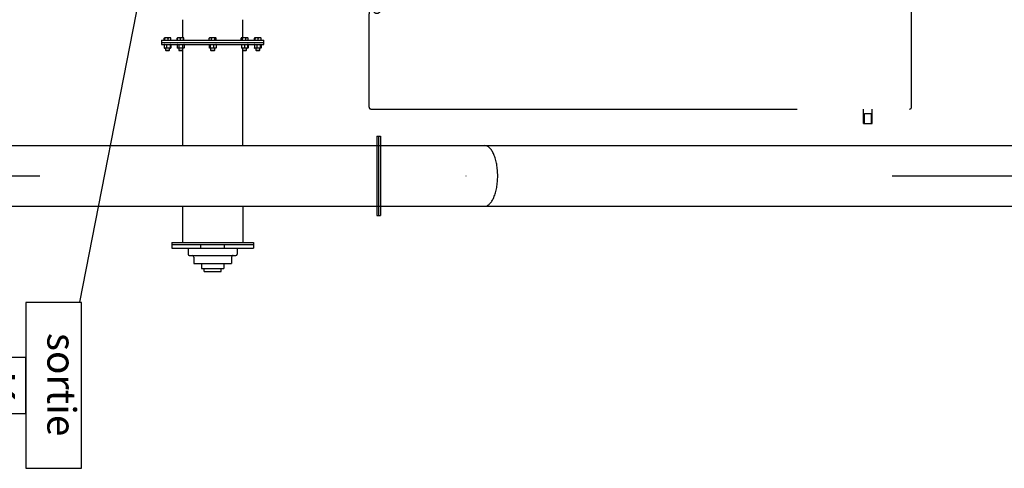
# Model space of a CAD drawing. Extents: x -73073 to -33639, y -9116 to 21396.
# Drawn here: x -64107 to -63818, y 6386 to 6518 of the extents above; entities that cross this region are included whole.
import ezdxf
from ezdxf.enums import TextEntityAlignment as Align

# ---------------------------------------------------------------- set-up
doc = ezdxf.new("R2010")
doc.units = 0
doc.header["$LTSCALE"] = 100
doc.header["$MEASUREMENT"] = 0
doc.linetypes.add('DASHDOT', pattern=[1, 0.5, -0.25, 0, -0.25])
doc.linetypes.add('HIDDEN', pattern=[0.375, 0.25, -0.125])
doc.layers.get('0').update_dxf_attribs({"linetype": 'CONTINUOUS'})
for name, color, linetype in [('1', 7, 'CONTINUOUS'), ('10', 7, 'CONTINUOUS'), ('15', 7, 'CONTINUOUS'), ('18', 7, 'CONTINUOUS'), ('4', 7, 'CONTINUOUS'), ('50', 7, 'CONTINUOUS')]:
    doc.layers.add(name, color=color, linetype=linetype)
doc.styles.add('ROMANC', font='ROMANC', dxfattribs={"height": 0.2})
doc.styles.add('txt', font='TXT', dxfattribs={"height": 0.2})

# ---------------------------------------------------------------- blocks, each defined once
blk = doc.blocks.new('*O668')
at = {"layer": '10', "color": 6, "linetype": 'HIDDEN'}
for p, q in [((2.77, 15.92), (-3.73, 15.92)), ((-3.73, 15.92), (-3.73, -15.92)), ((2.89, -15.8), (2.89, 15.8)), ((3.16, 13.62), (2.89, 13.62)), ((3.16, 13.55), (3.16, 13.62)), ((3.73, 13.62), (3.16, 13.62)), ((3.16, 13.55), (3.16, 13.17)), ((3.16, 13.55), (3.73, 13.55)), ((3.73, 13.55), (3.73, 13.62)), ((3.73, 13.17), (3.73, 13.55)), ((3.16, 13.1), (2.89, 13.1)), ((3.16, 13.1), (3.16, 13.17)), ((3.73, 13.17), (3.16, 13.17)), ((3.73, 13.1), (3.16, 13.1)), ((3.73, 13.1), (3.73, 13.17)), ((-3.41, -15.92), (-3.73, -15.92)), ((-3.41, -15.92), (-2.69, -15.92)), ((2.77, -15.92), (-2.69, -15.92))]:
    blk.add_line(p, q, dxfattribs=at)
blk.add_circle((-2.91, -15.46), 0.2, dxfattribs=at)
for centre, start, end in [((2.77, 15.8), 0, 90), ((2.77, -15.8), 270.00001, 360)]:
    blk.add_arc(centre, 0.12, start, end, dxfattribs=at)
blk = doc.blocks.new('*O1571')
at = {"color": 6, "linetype": 'Continuous'}
for p, q in [((-0.587, 14.447), (-0.587, 14.646)), ((4.069, 14.446), (4.069, 14.646)), ((5.649, 7.203), (5.969, 7.203)), ((5.649, 2.403), (5.649, 7.203)), ((5.769, 2.403), (5.769, 7.203)), ((5.969, 2.403), (5.969, 7.203)), ((3.519, 6.581), (5.649, 6.581)), ((5.969, 6.233), (6.337, 6.233)), ((6.397, 3.433), (6.397, 6.173)), ((6.497, 5.913), (6.877, 5.913)), ((6.877, 3.693), (6.877, 5.913)), ((5.969, 5.503), (5.769, 5.503)), ((6.877, 5.463), (7.169, 5.463)), ((7.169, 4.143), (7.169, 5.463)), ((7.339, 5.303), (7.169, 5.303)), ((7.339, 4.303), (7.339, 5.303)), ((5.969, 4.103), (5.769, 4.103)), ((6.877, 4.143), (7.169, 4.143)), ((7.339, 4.303), (7.169, 4.303)), ((6.497, 3.693), (6.877, 3.693)), ((3.519, 3.025), (5.649, 3.025)), ((5.969, 3.373), (6.337, 3.373)), ((5.649, 2.403), (5.969, 2.403))]:
    blk.add_line(p, q, dxfattribs=at)
for centre, radius, start, end in [((6.337, 6.173), 0.06, 360, 90), ((6.497, 6.013), 0.1, 180, 270), ((6.497, 3.593), 0.1, 90, 180), ((6.337, 3.433), 0.06, 270, 360)]:
    blk.add_arc(centre, radius, start, end, dxfattribs=at)
at = {"layer": '1', "color": 6, "linetype": 'Continuous'}
for p, q in [((-0.587, 14.646), (4.069, 14.646)), ((-0.587, 14.547), (4.069, 14.546)), ((-0.587, 14.447), (4.069, 14.446))]:
    blk.add_line(p, q, dxfattribs=at)
at = {"layer": '15', "color": 6, "linetype": 'Continuous'}
for p, q in [((-0.037, -50.084), (-0.037, 71.676)), ((3.519, -49.227), (3.519, 71.676))]:
    blk.add_line(p, q, dxfattribs=at)
at = {"layer": '15', "color": 6, "linetype": 'DASHDOT'}
blk.add_line((1.741, -55.34), (1.741, 71.676), dxfattribs=at)
at = {"layer": '15', "color": 6, "linetype": 'Continuous'}
blk.add_lwpolyline([(3.519, 20.761, 0.10755), (3.485, 20.912, 0.083175), (3.384, 21.057, 0.058269), (3.22, 21.191, 0.04174), (2.999, 21.308, 0.031894), (2.729, 21.405, 0.026175), (2.422, 21.476, 0.023013), (2.088, 21.52, 0.0216), (1.741, 21.535, 0.0216), (1.394, 21.52, 0.023013), (1.061, 21.476, 0.026175), (0.753, 21.405, 0.031894), (0.484, 21.308, 0.04174), (0.263, 21.191, 0.058269), (0.099, 21.057, 0.083175), (-0.003, 20.912, 0.10755), (-0.037, 20.761, 0.10755)], format="xyb", dxfattribs=at)
at = {"layer": '4', "color": 6, "linetype": 'Continuous'}
for p, q in [((-6.349, 7.639), (-6.349, 7.607)), ((-6.349, 7.607), (-6.349, 7.523)), ((-6.349, 7.523), (-6.349, 7.437)), ((-6.209, 7.646), (-6.329, 7.646)), ((-6.089, 7.803), (-6.209, 7.803)), ((-6.209, 1.803), (-6.209, 7.803)), ((-5.969, 7.803), (-6.089, 7.803)), ((-6.089, 1.803), (-6.089, 7.803)), ((-6.089, 1.803), (-6.089, 7.803)), ((-5.969, 1.803), (-5.969, 7.803)), ((-5.967, 7.64), (-5.969, 7.633)), ((-5.961, 7.6), (-5.969, 7.627)), ((-5.969, 7.5), (-5.961, 7.6)), ((-5.965, 7.639), (-5.961, 7.654)), ((-5.961, 7.654), (-5.76, 7.654)), ((-5.961, 7.6), (-5.76, 7.6)), ((-5.76, 7.654), (-5.753, 7.627)), ((-5.753, 7.627), (-5.76, 7.6)), ((-5.76, 7.6), (-5.753, 7.5)), ((-5.753, 7.633), (-5.755, 7.64)), ((-5.753, 7.633), (-5.753, 7.627)), ((-5.753, 7.627), (-5.753, 7.5)), ((-5.626, 7.573), (-5.753, 7.573)), ((-5.609, 7.555), (-5.626, 7.573)), ((-5.626, 7.333), (-5.626, 7.573)), ((-5.609, 7.35), (-5.609, 7.555)), ((-6.349, 7.437), (-6.349, 7.337)), ((-6.349, 7.337), (-6.349, 7.283)), ((-6.349, 7.283), (-6.349, 7.267)), ((-6.209, 7.484), (-6.329, 7.484)), ((-6.209, 7.29), (-6.329, 7.29)), ((-6.209, 7.259), (-6.329, 7.259)), ((-5.961, 7.399), (-5.969, 7.5)), ((-5.969, 7.326), (-5.961, 7.399)), ((-5.969, 7.273), (-5.967, 7.266)), ((-5.965, 7.267), (-5.961, 7.252)), ((-5.961, 7.399), (-5.76, 7.399)), ((-5.961, 7.252), (-5.76, 7.252)), ((-5.753, 7.5), (-5.76, 7.399)), ((-5.76, 7.399), (-5.753, 7.326)), ((-5.76, 7.252), (-5.756, 7.267)), ((-5.755, 7.266), (-5.753, 7.273)), ((-5.753, 7.5), (-5.753, 7.326)), ((-5.753, 7.333), (-5.626, 7.333)), ((-5.753, 7.326), (-5.753, 7.273)), ((-5.626, 7.333), (-5.609, 7.35)), ((-6.349, 6.581), (-7.419, 6.581)), ((-6.349, 6.865), (-6.349, 6.854)), ((-6.349, 6.854), (-6.349, 6.79)), ((-6.349, 6.79), (-6.349, 6.71)), ((-6.349, 6.71), (-6.349, 6.603)), ((-6.349, 6.603), (-6.349, 6.533)), ((-6.349, 6.533), (-6.349, 6.49)), ((-6.349, 6.49), (-6.349, 6.489)), ((-6.209, 6.883), (-6.329, 6.883)), ((-6.209, 6.76), (-6.329, 6.76)), ((-6.209, 6.553), (-6.329, 6.553)), ((-6.209, 6.47), (-6.329, 6.47)), ((-5.961, 6.885), (-5.969, 6.857)), ((-5.969, 6.767), (-5.961, 6.857)), ((-5.961, 6.857), (-5.969, 6.857)), ((-5.961, 6.677), (-5.969, 6.767)), ((-5.969, 6.587), (-5.961, 6.677)), ((-5.961, 6.497), (-5.969, 6.587)), ((-5.969, 6.497), (-5.961, 6.497)), ((-5.965, 6.857), (-5.961, 6.885)), ((-5.961, 6.885), (-5.76, 6.885)), ((-5.961, 6.857), (-5.76, 6.857)), ((-5.961, 6.677), (-5.76, 6.677)), ((-5.961, 6.497), (-5.76, 6.497)), ((-5.753, 6.857), (-5.76, 6.885)), ((-5.76, 6.885), (-5.756, 6.857)), ((-5.76, 6.857), (-5.753, 6.767)), ((-5.753, 6.857), (-5.76, 6.857)), ((-5.753, 6.767), (-5.76, 6.677)), ((-5.76, 6.677), (-5.753, 6.587)), ((-5.753, 6.587), (-5.76, 6.497)), ((-5.76, 6.497), (-5.753, 6.497)), ((-5.753, 6.857), (-5.753, 6.767)), ((-5.626, 6.797), (-5.753, 6.797)), ((-5.753, 6.767), (-5.753, 6.587)), ((-5.753, 6.587), (-5.753, 6.497)), ((-5.753, 6.557), (-5.626, 6.557)), ((-5.609, 6.779), (-5.626, 6.797)), ((-5.626, 6.581), (-5.626, 6.797)), ((-5.626, 6.557), (-5.626, 6.797)), ((-5.626, 6.557), (-5.609, 6.574)), ((-5.609, 6.574), (-5.609, 6.779)), ((-0.037, 6.581), (-5.609, 6.581)), ((-6.349, 4.991), (-6.349, 4.99)), ((-6.349, 4.99), (-6.349, 4.951)), ((-6.349, 4.951), (-6.349, 4.883)), ((-6.349, 4.883), (-6.349, 4.777)), ((-6.349, 4.777), (-6.349, 4.696)), ((-6.349, 4.696), (-6.349, 4.629)), ((-6.349, 4.629), (-6.349, 4.615)), ((-6.209, 5.008), (-6.329, 5.008)), ((-6.209, 4.933), (-6.329, 4.933)), ((-6.209, 4.727), (-6.329, 4.727)), ((-5.967, 4.99), (-5.969, 4.983)), ((-5.961, 4.857), (-5.969, 4.93)), ((-5.969, 4.756), (-5.961, 4.857)), ((-5.961, 4.656), (-5.969, 4.756)), ((-5.969, 4.629), (-5.961, 4.656)), ((-5.961, 5.004), (-5.965, 4.989)), ((-5.961, 5.004), (-5.76, 5.004)), ((-5.961, 4.857), (-5.76, 4.857)), ((-5.961, 4.656), (-5.76, 4.656)), ((-5.756, 4.989), (-5.76, 5.004)), ((-5.753, 4.93), (-5.76, 4.857)), ((-5.76, 4.857), (-5.753, 4.756)), ((-5.753, 4.756), (-5.76, 4.656)), ((-5.76, 4.656), (-5.753, 4.629)), ((-5.753, 4.629), (-5.76, 4.602)), ((-5.753, 4.983), (-5.755, 4.99)), ((-5.753, 4.983), (-5.753, 4.93)), ((-5.753, 4.93), (-5.753, 4.756)), ((-5.626, 4.923), (-5.753, 4.923)), ((-5.753, 4.756), (-5.753, 4.629)), ((-5.753, 4.683), (-5.626, 4.683)), ((-5.753, 4.629), (-5.753, 4.623)), ((-5.609, 4.905), (-5.626, 4.923)), ((-5.626, 4.683), (-5.626, 4.923)), ((-5.626, 4.683), (-5.609, 4.7)), ((-5.609, 4.7), (-5.609, 4.905)), ((-6.209, 4.597), (-6.329, 4.597)), ((-5.969, 4.623), (-5.967, 4.616)), ((-5.961, 4.602), (-5.965, 4.617)), ((-5.961, 4.602), (-5.76, 4.602)), ((-5.755, 4.616), (-5.753, 4.623)), ((-7.419, 3.025), (-6.349, 3.025)), ((-6.349, 3.114), (-6.349, 3.102)), ((-6.349, 3.102), (-6.349, 3.05)), ((-6.349, 3.05), (-6.349, 2.952)), ((-6.349, 2.952), (-6.349, 2.865)), ((-6.209, 3.12), (-6.329, 3.12)), ((-6.209, 3.096), (-6.329, 3.096)), ((-6.209, 2.906), (-6.329, 2.906)), ((-5.961, 3.137), (-5.969, 3.109)), ((-5.969, 3.085), (-5.961, 3.137)), ((-5.961, 3.033), (-5.969, 3.085)), ((-5.961, 2.825), (-5.969, 2.929)), ((-5.961, 3.137), (-5.76, 3.137)), ((-5.961, 3.033), (-5.76, 3.033)), ((-5.753, 3.109), (-5.76, 3.137)), ((-5.76, 3.137), (-5.753, 3.085)), ((-5.753, 3.085), (-5.76, 3.033)), ((-5.753, 2.929), (-5.76, 2.825)), ((-5.753, 3.109), (-5.753, 3.085)), ((-5.753, 3.085), (-5.753, 2.929)), ((-5.626, 3.049), (-5.753, 3.049)), ((-5.753, 2.929), (-5.753, 2.773)), ((-5.609, 3.032), (-5.626, 3.049)), ((-5.626, 3.048), (-5.626, 3.049)), ((-5.626, 2.809), (-5.626, 3.048)), ((-5.626, 2.916), (-5.626, 3.025)), ((-5.626, 2.809), (-5.626, 2.916)), ((-5.609, 3.031), (-5.609, 3.032)), ((-5.609, 2.827), (-5.609, 3.031)), ((-5.609, 3.025), (-0.037, 3.025)), ((-6.349, 2.865), (-6.349, 2.779)), ((-6.349, 2.779), (-6.349, 2.744)), ((-6.349, 2.744), (-6.349, 2.743)), ((-6.349, 2.339), (-6.349, 2.307)), ((-6.209, 2.739), (-6.329, 2.739)), ((-6.209, 2.723), (-6.329, 2.723)), ((-6.209, 2.346), (-6.329, 2.346)), ((-5.969, 2.773), (-5.961, 2.825)), ((-5.961, 2.721), (-5.969, 2.773)), ((-5.969, 2.749), (-5.961, 2.721)), ((-5.967, 2.34), (-5.969, 2.333)), ((-5.961, 2.3), (-5.969, 2.327)), ((-5.965, 2.339), (-5.961, 2.354)), ((-5.961, 2.825), (-5.76, 2.825)), ((-5.961, 2.721), (-5.76, 2.721)), ((-5.961, 2.354), (-5.76, 2.354)), ((-5.76, 2.825), (-5.753, 2.773)), ((-5.753, 2.773), (-5.76, 2.721)), ((-5.76, 2.721), (-5.753, 2.749)), ((-5.76, 2.354), (-5.753, 2.327)), ((-5.753, 2.327), (-5.76, 2.3)), ((-5.753, 2.333), (-5.755, 2.34)), ((-5.753, 2.809), (-5.626, 2.809)), ((-5.753, 2.773), (-5.753, 2.749)), ((-5.753, 2.333), (-5.753, 2.327)), ((-5.753, 2.327), (-5.753, 2.2)), ((-5.626, 2.809), (-5.609, 2.827)), ((-6.349, 2.307), (-6.349, 2.223)), ((-6.349, 2.223), (-6.349, 2.137)), ((-6.349, 2.137), (-6.349, 2.037)), ((-6.349, 2.037), (-6.349, 1.983)), ((-6.349, 1.983), (-6.349, 1.967)), ((-6.209, 2.184), (-6.329, 2.184)), ((-6.209, 1.99), (-6.329, 1.99)), ((-6.209, 1.959), (-6.329, 1.959)), ((-6.209, 1.803), (-6.089, 1.803)), ((-6.089, 1.803), (-5.969, 1.803)), ((-5.969, 2.2), (-5.961, 2.3)), ((-5.961, 2.099), (-5.969, 2.2)), ((-5.961, 1.952), (-5.969, 2.026)), ((-5.969, 1.973), (-5.967, 1.966)), ((-5.965, 1.967), (-5.961, 1.952)), ((-5.961, 2.3), (-5.76, 2.3)), ((-5.961, 2.099), (-5.76, 2.099)), ((-5.961, 1.952), (-5.76, 1.952)), ((-5.76, 2.3), (-5.753, 2.2)), ((-5.753, 2.2), (-5.76, 2.099)), ((-5.753, 2.026), (-5.76, 1.952)), ((-5.76, 1.952), (-5.756, 1.967)), ((-5.755, 1.966), (-5.753, 1.973)), ((-5.626, 2.273), (-5.753, 2.273)), ((-5.753, 2.2), (-5.753, 2.026)), ((-5.753, 2.033), (-5.626, 2.033)), ((-5.753, 2.026), (-5.753, 1.973)), ((-5.609, 2.255), (-5.626, 2.273)), ((-5.626, 2.228), (-5.626, 2.273)), ((-5.626, 2.033), (-5.626, 2.228)), ((-5.626, 2.033), (-5.609, 2.05)), ((-5.609, 2.217), (-5.609, 2.255)), ((-5.609, 2.05), (-5.609, 2.217))]:
    blk.add_line(p, q, dxfattribs=at)
for points in [[(-6.349, 7.607), (-6.348, 7.623), (-6.344, 7.636), (-6.34, 7.641), (-6.335, 7.645), (-6.332, 7.646), (-6.329, 7.646)], [(-6.329, 7.484), (-6.33, 7.484), (-6.333, 7.485), (-6.337, 7.487), (-6.341, 7.491), (-6.346, 7.501), (-6.349, 7.523)], [(-6.349, 7.437), (-6.349, 7.44), (-6.346, 7.462), (-6.343, 7.472), (-6.338, 7.479), (-6.335, 7.482), (-6.331, 7.484), (-6.329, 7.484)], [(-6.329, 7.29), (-6.332, 7.291), (-6.335, 7.293), (-6.34, 7.297), (-6.344, 7.305), (-6.349, 7.331), (-6.349, 7.337)], [(-5.961, 7.252), (-5.964, 7.269), (-5.969, 7.326)], [(-5.753, 7.326), (-5.757, 7.269), (-5.76, 7.252)], [(-6.349, 6.854), (-6.349, 6.856), (-6.346, 6.869), (-6.343, 6.876), (-6.338, 6.88), (-6.335, 6.882), (-6.331, 6.883), (-6.329, 6.883)], [(-6.329, 6.76), (-6.332, 6.76), (-6.335, 6.761), (-6.34, 6.764), (-6.344, 6.769), (-6.349, 6.786), (-6.349, 6.79)], [(-6.349, 6.71), (-6.348, 6.73), (-6.344, 6.746), (-6.34, 6.753), (-6.335, 6.758), (-6.332, 6.759), (-6.329, 6.76)], [(-6.329, 6.553), (-6.33, 6.553), (-6.333, 6.554), (-6.337, 6.557), (-6.341, 6.563), (-6.346, 6.575), (-6.349, 6.603)], [(-6.329, 6.47), (-6.332, 6.47), (-6.335, 6.471), (-6.34, 6.473), (-6.344, 6.477), (-6.349, 6.488), (-6.349, 6.49)], [(-6.349, 4.883), (-6.349, 4.886), (-6.346, 4.909), (-6.343, 4.92), (-6.338, 4.927), (-6.335, 4.931), (-6.331, 4.932), (-6.329, 4.933)], [(-6.329, 4.727), (-6.332, 4.728), (-6.335, 4.729), (-6.34, 4.734), (-6.344, 4.743), (-6.349, 4.77), (-6.349, 4.777)], [(-6.329, 4.597), (-6.33, 4.597), (-6.333, 4.598), (-6.337, 4.6), (-6.341, 4.603), (-6.346, 4.611), (-6.349, 4.629)], [(-5.969, 4.93), (-5.964, 4.987), (-5.961, 5.004)], [(-5.76, 5.004), (-5.757, 4.987), (-5.753, 4.93)], [(-6.349, 3.05), (-6.349, 3.053), (-6.346, 3.075), (-6.343, 3.085), (-6.338, 3.092), (-6.335, 3.095), (-6.331, 3.096), (-6.329, 3.096)], [(-6.329, 2.906), (-6.332, 2.906), (-6.335, 2.908), (-6.34, 2.912), (-6.344, 2.92), (-6.349, 2.946), (-6.349, 2.952)], [(-6.349, 2.865), (-6.349, 2.868), (-6.346, 2.887), (-6.343, 2.896), (-6.338, 2.902), (-6.335, 2.904), (-6.331, 2.906), (-6.329, 2.906)], [(-5.969, 2.929), (-5.964, 3.009), (-5.961, 3.033)], [(-5.76, 3.033), (-5.757, 3.009), (-5.753, 2.929)], [(-6.329, 2.739), (-6.332, 2.739), (-6.335, 2.74), (-6.34, 2.744), (-6.344, 2.751), (-6.349, 2.774), (-6.349, 2.779)], [(-6.329, 2.723), (-6.332, 2.723), (-6.335, 2.723), (-6.34, 2.725), (-6.344, 2.729), (-6.349, 2.74), (-6.349, 2.743)], [(-6.349, 2.307), (-6.348, 2.323), (-6.344, 2.336), (-6.34, 2.341), (-6.335, 2.345), (-6.332, 2.346), (-6.329, 2.346)], [(-6.329, 2.184), (-6.33, 2.184), (-6.333, 2.185), (-6.337, 2.187), (-6.341, 2.191), (-6.346, 2.201), (-6.349, 2.223)], [(-6.349, 2.137), (-6.349, 2.14), (-6.346, 2.162), (-6.343, 2.172), (-6.338, 2.179), (-6.335, 2.182), (-6.331, 2.184), (-6.329, 2.184)], [(-6.329, 1.99), (-6.332, 1.991), (-6.335, 1.993), (-6.34, 1.997), (-6.344, 2.005), (-6.349, 2.031), (-6.349, 2.037)], [(-5.969, 2.026), (-5.964, 2.082), (-5.961, 2.099)], [(-5.76, 2.099), (-5.757, 2.082), (-5.753, 2.026)]]:
    blk.add_lwpolyline(points, dxfattribs=at)
for centre, radius, start, end in [((-6.332, 7.626), 0.0212, 80.24307, 140.80412), ((-6.332, 7.268), 0.0222, 81.78692, 139.26027), ((-6.332, 7.28), 0.0212, 219.19588, 279.75693), ((-6.329, 6.865), 0.02, 153.17987, 180), ((-6.33, 6.534), 0.019, 86.73201, 183.49497), ((-6.329, 6.489), 0.02, 186.27536, 207.01984), ((-6.33, 6.867), 0.0166, 83.90409, 157.46874), ((-6.326, 4.703), 0.0242, 97.17578, 197.67439), ((-6.33, 4.99), 0.0185, 85.40196, 179.62508), ((-6.33, 4.951), 0.0183, 179.78559, 275.18737), ((-6.33, 4.615), 0.0181, 198.8425, 274.99437), ((-6.333, 3.095), 0.0244, 80.53789, 130.82869), ((-6.331, 3.125), 0.029, 233.31296, 275.32045), ((-6.333, 2.763), 0.0244, 229.17131, 279.46211), ((-6.329, 2.741), 0.02, 186.27536, 207.01984), ((-6.332, 2.326), 0.0212, 80.24307, 140.80412), ((-6.332, 1.968), 0.0222, 81.78692, 139.26027), ((-6.332, 1.98), 0.0212, 219.19588, 279.75693)]:
    blk.add_arc(centre, radius, start, end, dxfattribs=at)
blk = doc.blocks.new('*O1470')
at = {"layer": '1', "color": 6, "linetype": 'Continuous'}
blk.add_blockref('*O1571', (-1.762, -8.168), dxfattribs=at)
blk = doc.blocks.new('*O466')
at = {"layer": '10', "color": 4, "linetype": 'Continuous'}
blk.add_lwpolyline([(-735.79049, 793.94584), (-739.08874, 793.94585), (-739.08875, 789.94648), (-735.79049, 789.94648)], close=True, dxfattribs=at)
at = {"layer": '18', "color": 4, "linetype": 'Continuous'}
blk.add_lwpolyline([(-742.29494, 793.94585), (-732.58429, 793.94584), (-732.58429, 797.19633), (-742.29495, 797.19633)], close=True, dxfattribs=at)
at = {"layer": '10', "color": 7, "linetype": 'Continuous', "style": 'ROMANC'}
blk.add_text('K', height=2.08331, rotation=360, dxfattribs=at).set_placement((-737.42607, 791.98698), align=Align.MIDDLE)
at = {"layer": '18', "color": 4, "linetype": 'Continuous', "style": 'txt'}
blk.add_text('sortie', height=1.66665, rotation=360, dxfattribs=at).set_placement((-737.49295, 795.81859), align=Align.MIDDLE)
blk = doc.blocks.new('4')
at = {"layer": '50', "color": 4, "linetype": 'Continuous', "ltscale": 25}
blk.add_line((14221.54, -5276.32), (14200.02, -5386.09), dxfattribs=at)
at = {"layer": '1', "color": 7, "linetype": 'Continuous', "xscale": 5, "yscale": 5, "zscale": 5, "rotation": 270}
blk.add_blockref('*O1470', (14255.9, -5349.17), dxfattribs=at)
at = {"layer": '10', "color": 6, "linetype": 'HIDDEN', "xscale": 5, "yscale": 5, "zscale": 5, "rotation": 270}
blk.add_blockref('*O668', (14364.58, -5315.02), dxfattribs=at)
at = {"layer": '10', "color": 7, "linetype": 'Continuous', "xscale": 5, "yscale": 5, "zscale": 5, "rotation": 270}
blk.add_blockref('*O466', (10214.56, -9097.69), dxfattribs=at)

msp = doc.modelspace()

# ---------------------------------------------------------------- block references
at = {"color": 7, "linetype": 'Continuous'}
msp.add_blockref('4', (-78289.9, 11820.98), dxfattribs=at)

doc.saveas('drawing.dxf')
